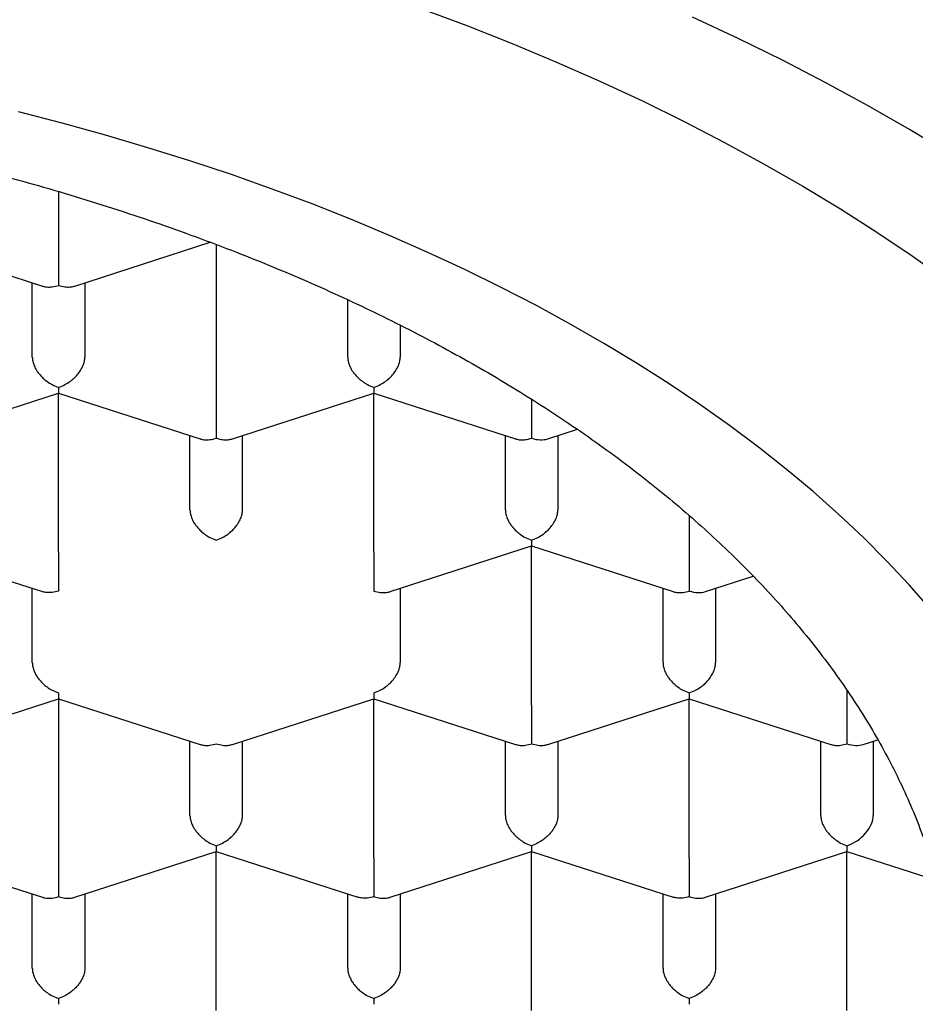
# Model space of a CAD drawing. Units: millimetres. Extents: x 8 to 570, y 12 to 450.
# Drawn here: x 302 to 306, y 367 to 372 of the extents above; entities that cross this region are included whole.
import ezdxf

# ---------------------------------------------------------------- set-up
doc = ezdxf.new("R2010")
doc.units = ezdxf.units.MM

msp = doc.modelspace()

# ---------------------------------------------------------------- linework, layer by layer
at = {"color": 7, "linetype": 'Continuous', "lineweight": 30}
for p, q in [((302.2099, 370.7197), (302.2099, 370.4576)), ((301.4598, 370.4877), (302.1333, 370.2703)), ((302.2866, 370.2703), (302.9311, 370.4784)), ((302.9599, 370.4676), (302.9599, 369.7312)), ((302.0849, 369.933), (302.0849, 370.2859)), ((302.3349, 370.2859), (302.3349, 369.933)), ((302.3349, 370.2859), (302.3349, 369.933)), ((303.5849, 369.933), (303.5849, 370.2055)), ((303.8349, 370.0842), (303.8349, 369.933)), ((303.8349, 370.0842), (303.8349, 369.933)), ((301.5366, 369.5439), (302.2099, 369.7613)), ((302.2098, 369.7613), (302.8833, 369.5439)), ((302.2099, 369.0048), (302.2099, 369.7613)), ((303.0366, 369.5439), (303.7099, 369.7613)), ((303.7098, 369.7613), (304.3833, 369.5439)), ((303.7099, 369.0048), (303.7099, 369.7613)), ((304.4599, 369.7312), (304.4599, 369.5469)), ((304.5367, 369.5439), (304.6776, 369.5894)), ((302.8349, 369.2066), (302.8349, 369.5595)), ((303.0849, 369.2066), (303.0849, 369.5595)), ((303.0849, 369.2066), (303.0849, 369.5595)), ((304.3349, 369.2066), (304.3349, 369.5595)), ((304.5849, 369.5595), (304.5849, 369.2066)), ((304.5849, 369.5595), (304.5849, 369.2066)), ((305.2099, 369.1794), (305.2099, 369.0048)), ((301.4598, 369.0349), (302.1331, 368.8175)), ((303.7866, 368.8175), (304.4599, 369.0348)), ((304.4598, 369.0349), (305.1333, 368.8175)), ((304.4599, 368.2784), (304.4599, 369.0349)), ((305.2099, 369.0048), (305.2099, 368.8204)), ((305.2867, 368.8175), (305.5143, 368.891)), ((302.0849, 368.4802), (302.0849, 368.8331)), ((303.8349, 368.8331), (303.8349, 368.4802)), ((303.8349, 368.8331), (303.8349, 368.4802)), ((305.0849, 368.4802), (305.0849, 368.8331)), ((305.3349, 368.8331), (305.3349, 368.4802)), ((305.3349, 368.8331), (305.3349, 368.4802)), ((301.5366, 368.0911), (302.2099, 368.3084)), ((302.2098, 368.3085), (302.8833, 368.0911)), ((302.2099, 368.3085), (302.2099, 367.552)), ((303.0366, 368.0911), (303.7099, 368.3084)), ((303.7098, 368.3085), (304.3833, 368.0911)), ((303.7099, 367.552), (303.7099, 368.3085)), ((304.5366, 368.0911), (305.2099, 368.3084)), ((305.2098, 368.3085), (305.8833, 368.0911)), ((305.2099, 367.552), (305.2099, 368.3085)), ((305.9599, 368.3475), (305.9599, 368.2784)), ((305.9599, 368.2784), (305.9599, 368.094)), ((302.8349, 367.7537), (302.8349, 368.1067)), ((303.0849, 367.7537), (303.0849, 368.1067)), ((303.0849, 367.7537), (303.0849, 368.1067)), ((304.3349, 367.7537), (304.3349, 368.1067)), ((304.5849, 368.1067), (304.5849, 367.7537)), ((304.5849, 368.1067), (304.5849, 367.7537)), ((305.8349, 367.7537), (305.8349, 368.1067)), ((306.0367, 368.0911), (306.1061, 368.1135)), ((306.0849, 368.1067), (306.0849, 367.7537)), ((306.0849, 368.1067), (306.0849, 367.7537)), ((305.9599, 367.6098), (305.9599, 367.582)), ((301.4598, 367.5821), (302.1333, 367.3646)), ((302.2866, 367.3647), (302.9599, 367.582)), ((302.9598, 367.5821), (303.6331, 367.3647)), ((302.9599, 366.8256), (302.9599, 367.582)), ((303.7866, 367.3647), (304.4599, 367.582)), ((304.4598, 367.5821), (305.1331, 367.3647)), ((304.4599, 366.8256), (304.4599, 367.582)), ((305.2866, 367.3647), (305.9599, 367.582)), ((305.9599, 367.582), (306.3885, 367.4437)), ((305.9599, 366.8256), (305.9599, 367.582)), ((302.0849, 367.0273), (302.0849, 367.3803)), ((302.3349, 367.3803), (302.3349, 367.0273)), ((302.3349, 367.3803), (302.3349, 367.0273)), ((303.5849, 367.0273), (303.5849, 367.3803)), ((303.8349, 367.3803), (303.8349, 367.0273)), ((303.8349, 367.3803), (303.8349, 367.0273)), ((305.0849, 367.0273), (305.0849, 367.3803)), ((305.3349, 367.3803), (305.3349, 367.0273)), ((305.3349, 367.3803), (305.3349, 367.0273))]:
    msp.add_line(p, q, dxfattribs=at)
at = {"color": 7, "linetype": 'Continuous', "lineweight": 30, "flags": 128}
for points in [[(303.9336, 371.59), (304.1523, 371.5083), (304.3672, 371.4234), (304.578, 371.3353), (304.7846, 371.2442), (304.9869, 371.1502), (305.1847, 371.0532), (305.3779, 370.9533), (305.5664, 370.8506), (305.75, 370.7453), (305.9285, 370.6372), (306.102, 370.5266), (306.2703, 370.4135), (306.4331, 370.2979)], [(306.4487, 370.8991), (306.2577, 371.0147), (306.0613, 371.1274), (305.8597, 371.2372), (305.6531, 371.3441), (305.4415, 371.4478), (305.2251, 371.5485)], [(306.3576, 368.7345), (306.2562, 368.8494), (306.1496, 368.9628), (306.0377, 369.0745), (305.9205, 369.1846), (305.7983, 369.2929), (305.671, 369.3995), (305.5388, 369.5041), (305.4018, 369.6067), (305.26, 369.7073), (305.1135, 369.8058), (304.9625, 369.9021), (304.807, 369.9961), (304.6471, 370.0879), (304.483, 370.1773), (304.3148, 370.2642), (304.1426, 370.3487), (303.9665, 370.4306), (303.7866, 370.5099), (303.6031, 370.5865), (303.416, 370.6605), (303.2255, 370.7316), (303.0318, 370.8), (302.8349, 370.8655), (302.6351, 370.9281), (302.4324, 370.9877), (302.2269, 371.0444), (302.0189, 371.098)]]:
    msp.add_lwpolyline(points, dxfattribs=at)
at = {"color": 7, "linetype": 'Continuous', "lineweight": 30}
for centre, major_axis, start_param, end_param in [((304.4599, 369.6505), (0.1123, -0.0818), 5.16693, 5.828644), ((305.2099, 368.9241), (0.1123, -0.0818), 5.16693, 5.828644), ((305.9599, 368.1977), (0.1123, -0.0818), 5.16693, 5.828644), ((305.9599, 367.7134), (0.1123, 0.0818), 4.257848, 5.828646)]:
    msp.add_ellipse(centre, major_axis=major_axis, ratio=0.671271, start_param=start_param, end_param=end_param, dxfattribs=at)
for points, knots in [([(290.4349, 366.7524), (290.4358, 366.8008), (290.4374, 366.8977), (290.4505, 367.0429), (290.4714, 367.1878), (290.5008, 367.3323), (290.5385, 367.476), (290.5846, 367.619), (290.6389, 367.7612), (290.7015, 367.9023), (290.7721, 368.0422), (290.847, 368.1741), (290.9249, 368.298), (291.0044, 368.4142), (291.0898, 368.5292), (291.1807, 368.6429), (291.2772, 368.755), (291.3791, 368.8655), (291.4864, 368.9742), (291.5989, 369.0812), (291.7166, 369.1863), (291.8394, 369.2896), (291.9674, 369.391), (292.1002, 369.4903), (292.238, 369.5876), (292.3829, 369.6843), (292.5352, 369.7803), (292.6951, 369.8753), (292.8598, 369.9677), (293.0264, 370.0559), (293.1947, 370.1399), (293.3641, 370.22), (293.5374, 370.2975), (293.7145, 370.3722), (293.8952, 370.4441), (294.0794, 370.5133), (294.2669, 370.5795), (294.4609, 370.6439), (294.6614, 370.7063), (294.8685, 370.7663), (295.0786, 370.823), (295.288, 370.8753), (295.4965, 370.9235), (295.7038, 370.9677), (295.9132, 371.0086), (296.1245, 371.0463), (296.3376, 371.0808), (296.5524, 371.1119), (296.7686, 371.1397), (296.9897, 371.1646), (297.2159, 371.1863), (297.4468, 371.2046), (297.6786, 371.2192), (297.9073, 371.2298), (298.1325, 371.2367), (298.3543, 371.24), (298.5761, 371.2399), (298.7979, 371.2364), (299.0194, 371.2295), (299.2404, 371.2191), (299.4609, 371.2054), (299.6843, 371.1879), (299.9106, 371.1666), (300.1394, 371.1412), (300.3667, 371.112), (300.5888, 371.0798), (300.8054, 371.0446), (301.0167, 371.0067), (301.226, 370.9656), (301.4331, 370.9212), (301.638, 370.8737), (301.8405, 370.823), (302.0404, 370.7692), (302.2409, 370.7114), (302.4417, 370.6494), (302.6426, 370.583), (302.8399, 370.5135), (303.0303, 370.4419), (303.2139, 370.3686), (303.3908, 370.2937), (303.564, 370.2161), (303.7332, 370.1359), (303.8984, 370.0532), (304.0594, 369.9678), (304.2162, 369.8801), (304.3712, 369.7884), (304.524, 369.6926), (304.6742, 369.5928), (304.8192, 369.4907), (304.9565, 369.3879), (305.0864, 369.2847), (305.209, 369.1813), (305.3265, 369.076), (305.4387, 368.969), (305.5456, 368.8604), (305.6471, 368.75), (305.7431, 368.6382), (305.835, 368.523), (305.9226, 368.4044), (306.0053, 368.2824), (306.0816, 368.1592), (306.1512, 368.0353), (306.214, 367.911), (306.2702, 367.7862), (306.32, 367.6605), (306.3633, 367.5342), (306.4004, 367.4063), (306.4311, 367.277), (306.4551, 367.1462), (306.4722, 367.0151), (306.4829, 366.8838), (306.4843, 366.7962), (306.4849, 366.7524)], [0, 0, 0, 0, 0.0103033, 0.0206148, 0.030929, 0.0412404, 0.0515438, 0.0618471, 0.0721586, 0.0824727, 0.0927842, 0.1030876, 0.1119089, 0.120737, 0.1295685, 0.1384, 0.147228, 0.1560494, 0.1648458, 0.1736456, 0.1824454, 0.1912419, 0.2000383, 0.2088382, 0.217638, 0.2264344, 0.2356832, 0.2449359, 0.2541886, 0.2634374, 0.2722339, 0.2810337, 0.2898335, 0.29863, 0.3074264, 0.3162262, 0.3250261, 0.3338225, 0.3430713, 0.352324, 0.3615767, 0.3708255, 0.379622, 0.3884218, 0.3972216, 0.4060181, 0.4148145, 0.4236143, 0.4324141, 0.4412106, 0.4504594, 0.4597121, 0.4689648, 0.4782136, 0.48701, 0.4958099, 0.5046097, 0.5134061, 0.5222026, 0.5310024, 0.5398022, 0.5485987, 0.5578475, 0.5671002, 0.5763529, 0.5856017, 0.5943981, 0.6031979, 0.6119978, 0.6207942, 0.6295907, 0.6383905, 0.6471903, 0.6559867, 0.6652355, 0.6744883, 0.683741, 0.6929898, 0.7017862, 0.710586, 0.7193858, 0.7281823, 0.7369787, 0.7457786, 0.7545784, 0.7633748, 0.7726236, 0.7818763, 0.791129, 0.8003778, 0.8091743, 0.8179741, 0.8267739, 0.8355704, 0.8443668, 0.8531666, 0.8619665, 0.8707629, 0.8800117, 0.8892644, 0.8985171, 0.9077659, 0.9168883, 0.9260163, 0.9351461, 0.9442741, 0.9533965, 0.9627132, 0.9720359, 0.9813606, 0.9906833, 1, 1, 1, 1]), ([(302.2099, 370.4576), (302.2099, 370.4508), (302.2099, 370.4369), (302.2098, 370.4129), (302.2099, 370.3931), (302.2099, 370.3786), (302.2099, 370.3696), (302.21, 370.357), (302.2098, 370.3397), (302.2096, 370.3175), (302.2098, 370.2936), (302.2099, 370.2804), (302.2099, 370.2733)], [0, 0, 0, 0, 0.111298, 0.227117, 0.348661, 0.390702, 0.433531, 0.477182, 0.573703, 0.692933, 0.835009, 1, 1, 1, 1]), ([(302.1334, 370.2705), (302.1342, 370.2702), (302.1408, 370.2675), (302.1564, 370.2654), (302.1811, 370.2655), (302.1999, 370.2705), (302.2099, 370.2733)], [0, 0, 0, 0, 0.037366, 0.306602, 0.627429, 1, 1, 1, 1]), ([(302.2099, 370.2733), (302.22, 370.2706), (302.2387, 370.2655), (302.2603, 370.2653), (302.2748, 370.2672), (302.2821, 370.2688), (302.2858, 370.2701), (302.2866, 370.2704)], [0, 0, 0, 0, 0.372322, 0.692967, 0.834083, 0.96232, 1, 1, 1, 1]), ([(302.0849, 369.933), (302.0854, 369.9263), (302.0863, 369.9127), (302.0934, 369.8909), (302.1023, 369.874), (302.1103, 369.8621), (302.1157, 369.8549), (302.1239, 369.845), (302.1366, 369.8317), (302.1559, 369.8157), (302.181, 369.7999), (302.1998, 369.7928), (302.2099, 369.789)], [0, 0, 0, 0, 0.111298, 0.227117, 0.348661, 0.390702, 0.433531, 0.477182, 0.573703, 0.692933, 0.835009, 1, 1, 1, 1]), ([(302.2099, 369.789), (302.2201, 369.7928), (302.2389, 369.7999), (302.2606, 369.8136), (302.275, 369.8248), (302.284, 369.8328), (302.2916, 369.8404), (302.3023, 369.8522), (302.3148, 369.8688), (302.3264, 369.8909), (302.3336, 369.9127), (302.3345, 369.9263), (302.3349, 369.933)], [0, 0, 0, 0, 0.16497, 0.307043, 0.369569, 0.426389, 0.477525, 0.523007, 0.65131, 0.772854, 0.888682, 1, 1, 1, 1]), ([(303.5849, 369.933), (303.5854, 369.9263), (303.5863, 369.9127), (303.5934, 369.8909), (303.6023, 369.874), (303.6103, 369.8621), (303.6157, 369.8549), (303.6239, 369.845), (303.6366, 369.8317), (303.6559, 369.8157), (303.681, 369.7999), (303.6998, 369.7928), (303.7099, 369.789)], [0, 0, 0, 0, 0.111298, 0.227117, 0.348661, 0.390702, 0.433531, 0.477182, 0.573703, 0.692933, 0.835009, 1, 1, 1, 1]), ([(303.7099, 369.789), (303.7201, 369.7928), (303.7389, 369.7999), (303.7606, 369.8136), (303.775, 369.8248), (303.784, 369.8328), (303.7916, 369.8404), (303.8023, 369.8522), (303.8148, 369.8688), (303.8264, 369.8909), (303.8336, 369.9127), (303.8345, 369.9263), (303.8349, 369.933)], [0, 0, 0, 0, 0.164971, 0.307045, 0.36957, 0.42639, 0.477525, 0.523007, 0.65131, 0.772854, 0.888683, 1, 1, 1, 1]), ([(302.2099, 369.789), (302.2099, 369.7831), (302.2098, 369.772), (302.2097, 369.7648), (302.2097, 369.7621), (302.2098, 369.7613), (302.2098, 369.7614), (302.2098, 369.7614)], [0, 0, 0, 0, 0.372322, 0.692967, 0.834083, 0.96232, 1, 1, 1, 1]), ([(303.7099, 369.789), (303.7099, 369.7831), (303.7098, 369.772), (303.7097, 369.7648), (303.7097, 369.7621), (303.7098, 369.7613), (303.7098, 369.7614), (303.7098, 369.7614)], [0, 0, 0, 0, 0.372322, 0.692967, 0.834083, 0.96232, 1, 1, 1, 1]), ([(302.9599, 369.7312), (302.9599, 369.7244), (302.9599, 369.7105), (302.9598, 369.6864), (302.9599, 369.6667), (302.9599, 369.6522), (302.9599, 369.6432), (302.96, 369.6306), (302.9598, 369.6133), (302.9596, 369.5911), (302.9598, 369.5672), (302.9599, 369.554), (302.9599, 369.5469)], [0, 0, 0, 0, 0.111298, 0.227117, 0.348661, 0.390702, 0.433531, 0.477182, 0.573703, 0.692933, 0.835009, 1, 1, 1, 1]), ([(302.8834, 369.5441), (302.8842, 369.5437), (302.8908, 369.5411), (302.9064, 369.539), (302.9311, 369.5391), (302.9499, 369.5441), (302.9599, 369.5469)], [0, 0, 0, 0, 0.037366, 0.306602, 0.627429, 1, 1, 1, 1]), ([(302.9599, 369.5469), (302.97, 369.5442), (302.9887, 369.5391), (303.0103, 369.5388), (303.0248, 369.5408), (303.0321, 369.5424), (303.0358, 369.5437), (303.0366, 369.544)], [0, 0, 0, 0, 0.372322, 0.692967, 0.834083, 0.96232, 1, 1, 1, 1]), ([(304.3834, 369.5441), (304.3842, 369.5437), (304.3908, 369.5411), (304.4064, 369.539), (304.4311, 369.5391), (304.4499, 369.5441), (304.4599, 369.5469)], [0, 0, 0, 0, 0.037366, 0.306602, 0.627429, 1, 1, 1, 1]), ([(302.8349, 369.2066), (302.8354, 369.1999), (302.8363, 369.1863), (302.8434, 369.1645), (302.8523, 369.1476), (302.8603, 369.1357), (302.8657, 369.1285), (302.8739, 369.1186), (302.8866, 369.1053), (302.9059, 369.0893), (302.931, 369.0735), (302.9498, 369.0664), (302.9599, 369.0626)], [0, 0, 0, 0, 0.1112981, 0.2271171, 0.3486611, 0.390702, 0.4335313, 0.4771817, 0.573703, 0.6929329, 0.8350093, 1, 1, 1, 1]), ([(302.9599, 369.0626), (302.9701, 369.0664), (302.9889, 369.0735), (303.0106, 369.0872), (303.025, 369.0984), (303.034, 369.1064), (303.0416, 369.114), (303.0523, 369.1257), (303.0648, 369.1424), (303.0764, 369.1645), (303.0836, 369.1863), (303.0845, 369.1999), (303.0849, 369.2066)], [0, 0, 0, 0, 0.1649701, 0.3070432, 0.3695691, 0.4263891, 0.4775248, 0.5230066, 0.6513096, 0.7728537, 0.8886823, 1, 1, 1, 1]), ([(304.3349, 369.2066), (304.3354, 369.1999), (304.3363, 369.1863), (304.3434, 369.1645), (304.3523, 369.1476), (304.3603, 369.1357), (304.3657, 369.1285), (304.3739, 369.1186), (304.3866, 369.1053), (304.4059, 369.0893), (304.431, 369.0735), (304.4498, 369.0664), (304.4599, 369.0626)], [0, 0, 0, 0, 0.111298, 0.227117, 0.348661, 0.390702, 0.433531, 0.477182, 0.573703, 0.692933, 0.835009, 1, 1, 1, 1]), ([(304.4599, 369.0626), (304.4701, 369.0664), (304.4889, 369.0735), (304.5106, 369.0872), (304.525, 369.0984), (304.534, 369.1064), (304.5416, 369.114), (304.5523, 369.1257), (304.5648, 369.1424), (304.5764, 369.1645), (304.5836, 369.1863), (304.5845, 369.1999), (304.5849, 369.2066)], [0, 0, 0, 0, 0.164971, 0.307045, 0.36957, 0.42639, 0.477525, 0.523007, 0.65131, 0.772854, 0.888683, 1, 1, 1, 1]), ([(304.4599, 369.0626), (304.4599, 369.0567), (304.4598, 369.0456), (304.4597, 369.0384), (304.4597, 369.0357), (304.4598, 369.0349), (304.4598, 369.035), (304.4598, 369.035)], [0, 0, 0, 0, 0.372322, 0.692967, 0.834083, 0.96232, 1, 1, 1, 1]), ([(302.2099, 369.0048), (302.2099, 368.998), (302.2099, 368.9841), (302.2098, 368.96), (302.2099, 368.9402), (302.2099, 368.9257), (302.2099, 368.9168), (302.21, 368.9042), (302.2098, 368.8869), (302.2096, 368.8647), (302.2098, 368.8408), (302.2099, 368.8275), (302.2099, 368.8204)], [0, 0, 0, 0, 0.111299, 0.227118, 0.348662, 0.390702, 0.433532, 0.477182, 0.573704, 0.692934, 0.83501, 1, 1, 1, 1]), ([(303.7099, 369.0048), (303.7099, 368.998), (303.7099, 368.9841), (303.7098, 368.96), (303.7099, 368.9402), (303.7099, 368.9257), (303.7099, 368.9168), (303.71, 368.9042), (303.7098, 368.8869), (303.7096, 368.8647), (303.7098, 368.8408), (303.7099, 368.8275), (303.7099, 368.8204)], [0, 0, 0, 0, 0.1112981, 0.2271171, 0.3486611, 0.390702, 0.4335313, 0.4771817, 0.573703, 0.6929329, 0.8350093, 1, 1, 1, 1]), ([(302.2099, 368.8204), (302.1998, 368.8178), (302.181, 368.8129), (302.1593, 368.8127), (302.1449, 368.8146), (302.1376, 368.8161), (302.134, 368.8174), (302.1331, 368.8177)], [0, 0, 0, 0, 0.371987, 0.692344, 0.833333, 0.961455, 1, 1, 1, 1]), ([(303.7099, 368.8204), (303.72, 368.8177), (303.7387, 368.8127), (303.7603, 368.8124), (303.7748, 368.8144), (303.7821, 368.816), (303.7858, 368.8173), (303.7866, 368.8176)], [0, 0, 0, 0, 0.372322, 0.692967, 0.834083, 0.96232, 1, 1, 1, 1]), ([(305.1334, 368.8177), (305.1342, 368.8173), (305.1408, 368.8147), (305.1564, 368.8126), (305.1811, 368.8127), (305.1999, 368.8177), (305.2099, 368.8204)], [0, 0, 0, 0, 0.037366, 0.306602, 0.627429, 1, 1, 1, 1]), ([(302.0849, 368.4802), (302.0854, 368.4735), (302.0863, 368.4599), (302.0934, 368.4381), (302.1023, 368.4212), (302.1103, 368.4093), (302.1157, 368.4021), (302.1239, 368.3922), (302.1366, 368.3789), (302.1559, 368.3629), (302.181, 368.3471), (302.1998, 368.34), (302.2099, 368.3362)], [0, 0, 0, 0, 0.1112981, 0.227117, 0.3486611, 0.390702, 0.4335313, 0.4771816, 0.5737032, 0.6929331, 0.8350095, 1, 1, 1, 1]), ([(303.7099, 368.3362), (303.7201, 368.34), (303.7389, 368.3471), (303.7606, 368.3608), (303.775, 368.372), (303.784, 368.38), (303.7916, 368.3876), (303.8023, 368.3993), (303.8148, 368.416), (303.8264, 368.4381), (303.8336, 368.4599), (303.8345, 368.4735), (303.8349, 368.4802)], [0, 0, 0, 0, 0.16497, 0.307043, 0.369569, 0.426389, 0.477525, 0.523007, 0.65131, 0.772854, 0.888682, 1, 1, 1, 1]), ([(305.0849, 368.4802), (305.0854, 368.4735), (305.0863, 368.4599), (305.0934, 368.4381), (305.1023, 368.4212), (305.1103, 368.4093), (305.1157, 368.4021), (305.1239, 368.3922), (305.1366, 368.3789), (305.1559, 368.3629), (305.181, 368.3471), (305.1998, 368.34), (305.2099, 368.3362)], [0, 0, 0, 0, 0.1112981, 0.2271171, 0.3486611, 0.390702, 0.4335313, 0.4771817, 0.573703, 0.6929329, 0.8350093, 1, 1, 1, 1]), ([(305.2099, 368.3362), (305.2201, 368.34), (305.2389, 368.3471), (305.2606, 368.3608), (305.275, 368.372), (305.284, 368.38), (305.2916, 368.3876), (305.3023, 368.3993), (305.3148, 368.416), (305.3264, 368.4381), (305.3336, 368.4599), (305.3345, 368.4735), (305.3349, 368.4802)], [0, 0, 0, 0, 0.164971, 0.307045, 0.36957, 0.42639, 0.477525, 0.523007, 0.65131, 0.772854, 0.888683, 1, 1, 1, 1]), ([(302.2099, 368.3362), (302.2099, 368.3302), (302.2098, 368.3192), (302.2097, 368.312), (302.2097, 368.3093), (302.2098, 368.3085), (302.2098, 368.3085), (302.2098, 368.3086)], [0, 0, 0, 0, 0.371989, 0.692346, 0.833334, 0.961455, 1, 1, 1, 1]), ([(303.7099, 368.3362), (303.7099, 368.3302), (303.7098, 368.3192), (303.7097, 368.312), (303.7097, 368.3093), (303.7098, 368.3085), (303.7098, 368.3085), (303.7098, 368.3086)], [0, 0, 0, 0, 0.372322, 0.692967, 0.834083, 0.96232, 1, 1, 1, 1]), ([(305.2099, 368.3362), (305.2099, 368.3302), (305.2098, 368.3192), (305.2097, 368.312), (305.2097, 368.3093), (305.2098, 368.3085), (305.2098, 368.3085), (305.2098, 368.3086)], [0, 0, 0, 0, 0.372322, 0.6929674, 0.8340826, 0.9623198, 1, 1, 1, 1]), ([(304.4599, 368.2784), (304.4599, 368.2716), (304.4599, 368.2577), (304.4598, 368.2336), (304.4599, 368.2138), (304.4599, 368.1993), (304.4599, 368.1904), (304.46, 368.1778), (304.4598, 368.1605), (304.4596, 368.1383), (304.4598, 368.1143), (304.4599, 368.1011), (304.4599, 368.094)], [0, 0, 0, 0, 0.111298, 0.227117, 0.348661, 0.390702, 0.433531, 0.477182, 0.573703, 0.692933, 0.835009, 1, 1, 1, 1]), ([(302.8834, 368.0912), (302.8842, 368.0909), (302.8908, 368.0882), (302.9064, 368.0862), (302.9311, 368.0862), (302.9499, 368.0913), (302.9599, 368.094)], [0, 0, 0, 0, 0.037369, 0.306606, 0.627432, 1, 1, 1, 1]), ([(302.9599, 368.094), (302.97, 368.0913), (302.9887, 368.0863), (303.0103, 368.086), (303.0248, 368.088), (303.0321, 368.0896), (303.0358, 368.0909), (303.0366, 368.0912)], [0, 0, 0, 0, 0.3723218, 0.6929672, 0.8340824, 0.9623198, 1, 1, 1, 1]), ([(304.3834, 368.0912), (304.3842, 368.0909), (304.3908, 368.0882), (304.4064, 368.0862), (304.4311, 368.0862), (304.4499, 368.0913), (304.4599, 368.094)], [0, 0, 0, 0, 0.037366, 0.306602, 0.627429, 1, 1, 1, 1]), ([(304.4599, 368.094), (304.47, 368.0913), (304.4887, 368.0863), (304.5103, 368.086), (304.5248, 368.088), (304.5321, 368.0896), (304.5358, 368.0909), (304.5366, 368.0912)], [0, 0, 0, 0, 0.372322, 0.692967, 0.834083, 0.96232, 1, 1, 1, 1]), ([(305.8834, 368.0912), (305.8842, 368.0909), (305.8908, 368.0882), (305.9064, 368.0862), (305.9311, 368.0862), (305.9499, 368.0913), (305.9599, 368.094)], [0, 0, 0, 0, 0.037366, 0.306602, 0.627429, 1, 1, 1, 1]), ([(302.8349, 367.7537), (302.8354, 367.7471), (302.8363, 367.7335), (302.8434, 367.7117), (302.8523, 367.6948), (302.8603, 367.6829), (302.8657, 367.6757), (302.8739, 367.6657), (302.8866, 367.6525), (302.9059, 367.6365), (302.931, 367.6207), (302.9498, 367.6136), (302.9599, 367.6098)], [0, 0, 0, 0, 0.111298, 0.227117, 0.348661, 0.390702, 0.433531, 0.477182, 0.573703, 0.692933, 0.835009, 1, 1, 1, 1]), ([(302.9599, 367.6098), (302.9701, 367.6136), (302.9889, 367.6207), (303.0106, 367.6344), (303.025, 367.6456), (303.034, 367.6536), (303.0416, 367.6612), (303.0523, 367.6729), (303.0648, 367.6896), (303.0764, 367.7117), (303.0836, 367.7335), (303.0845, 367.7471), (303.0849, 367.7537)], [0, 0, 0, 0, 0.1649701, 0.3070432, 0.3695691, 0.4263891, 0.4775248, 0.5230066, 0.6513096, 0.7728537, 0.8886823, 1, 1, 1, 1]), ([(304.3349, 367.7537), (304.3354, 367.7471), (304.3363, 367.7335), (304.3434, 367.7117), (304.3523, 367.6948), (304.3603, 367.6829), (304.3657, 367.6757), (304.3739, 367.6657), (304.3866, 367.6525), (304.4059, 367.6365), (304.431, 367.6207), (304.4498, 367.6136), (304.4599, 367.6098)], [0, 0, 0, 0, 0.111298, 0.227117, 0.348661, 0.390702, 0.433531, 0.477182, 0.573703, 0.692933, 0.835009, 1, 1, 1, 1]), ([(304.5849, 367.7537), (304.5845, 367.7471), (304.5836, 367.7335), (304.5764, 367.7118), (304.5675, 367.6948), (304.5596, 367.6829), (304.5542, 367.6757), (304.546, 367.6657), (304.5332, 367.6526), (304.5136, 367.6368), (304.4887, 367.6208), (304.47, 367.6136), (304.4599, 367.6098)], [0, 0, 0, 0, 0.111298, 0.227117, 0.348661, 0.390702, 0.433531, 0.477182, 0.573703, 0.692933, 0.835009, 1, 1, 1, 1]), ([(305.8349, 367.7537), (305.8354, 367.7471), (305.8363, 367.7335), (305.8434, 367.7117), (305.8523, 367.6948), (305.8603, 367.6829), (305.8657, 367.6757), (305.8739, 367.6657), (305.8866, 367.6525), (305.9059, 367.6365), (305.931, 367.6207), (305.9498, 367.6136), (305.9599, 367.6098)], [0, 0, 0, 0, 0.1112981, 0.2271171, 0.3486611, 0.390702, 0.4335313, 0.4771817, 0.573703, 0.6929329, 0.8350093, 1, 1, 1, 1]), ([(302.9599, 367.6098), (302.9599, 367.6038), (302.9598, 367.5928), (302.9597, 367.5856), (302.9597, 367.5828), (302.9598, 367.582), (302.9598, 367.5821), (302.9598, 367.5822)], [0, 0, 0, 0, 0.372322, 0.692967, 0.834083, 0.96232, 1, 1, 1, 1]), ([(304.4599, 367.6098), (304.4599, 367.6038), (304.4598, 367.5928), (304.4597, 367.5856), (304.4597, 367.5828), (304.4598, 367.582), (304.4598, 367.5821), (304.4598, 367.5822)], [0, 0, 0, 0, 0.372322, 0.692967, 0.834083, 0.96232, 1, 1, 1, 1]), ([(302.2099, 367.552), (302.2099, 367.5452), (302.2099, 367.5313), (302.2098, 367.5072), (302.2099, 367.4874), (302.2099, 367.4729), (302.2099, 367.464), (302.21, 367.4514), (302.2098, 367.4341), (302.2096, 367.4119), (302.2098, 367.3879), (302.2099, 367.3747), (302.2099, 367.3676)], [0, 0, 0, 0, 0.111298, 0.227117, 0.348661, 0.390702, 0.433531, 0.477182, 0.573703, 0.692933, 0.835009, 1, 1, 1, 1]), ([(303.7099, 367.552), (303.7099, 367.5452), (303.7099, 367.5313), (303.7098, 367.5072), (303.7099, 367.4874), (303.7099, 367.4729), (303.7099, 367.464), (303.71, 367.4514), (303.7098, 367.4341), (303.7096, 367.4119), (303.7098, 367.3879), (303.7099, 367.3747), (303.7099, 367.3676)], [0, 0, 0, 0, 0.1112981, 0.2271171, 0.3486611, 0.390702, 0.4335313, 0.4771817, 0.573703, 0.6929329, 0.8350093, 1, 1, 1, 1]), ([(305.2099, 367.552), (305.2099, 367.5452), (305.2099, 367.5313), (305.2098, 367.5072), (305.2099, 367.4874), (305.2099, 367.4729), (305.2099, 367.464), (305.21, 367.4514), (305.2098, 367.4341), (305.2096, 367.4119), (305.2098, 367.3879), (305.2099, 367.3747), (305.2099, 367.3676)], [0, 0, 0, 0, 0.111298, 0.227117, 0.348661, 0.390702, 0.433531, 0.477182, 0.573703, 0.692933, 0.835009, 1, 1, 1, 1]), ([(302.1334, 367.3648), (302.1342, 367.3645), (302.1408, 367.3618), (302.1564, 367.3598), (302.1811, 367.3598), (302.1999, 367.3649), (302.2099, 367.3676)], [0, 0, 0, 0, 0.037366, 0.306602, 0.627429, 1, 1, 1, 1]), ([(302.2099, 367.3676), (302.22, 367.3649), (302.2387, 367.3599), (302.2603, 367.3596), (302.2748, 367.3616), (302.2821, 367.3631), (302.2858, 367.3644), (302.2866, 367.3647)], [0, 0, 0, 0, 0.372322, 0.692967, 0.834083, 0.96232, 1, 1, 1, 1]), ([(303.7099, 367.3676), (303.6998, 367.365), (303.681, 367.36), (303.6593, 367.3599), (303.6449, 367.3618), (303.6376, 367.3633), (303.634, 367.3646), (303.6331, 367.3649)], [0, 0, 0, 0, 0.371987, 0.692344, 0.833332, 0.961454, 1, 1, 1, 1]), ([(303.7099, 367.3676), (303.72, 367.3649), (303.7387, 367.3599), (303.7603, 367.3596), (303.7748, 367.3616), (303.7821, 367.3631), (303.7858, 367.3644), (303.7866, 367.3647)], [0, 0, 0, 0, 0.372322, 0.692967, 0.834083, 0.96232, 1, 1, 1, 1]), ([(305.2099, 367.3676), (305.1998, 367.365), (305.181, 367.36), (305.1593, 367.3599), (305.1449, 367.3618), (305.1376, 367.3633), (305.134, 367.3646), (305.1331, 367.3649)], [0, 0, 0, 0, 0.371987, 0.6923439, 0.8333321, 0.9614539, 1, 1, 1, 1]), ([(305.2099, 367.3676), (305.22, 367.3649), (305.2387, 367.3599), (305.2603, 367.3596), (305.2748, 367.3616), (305.2821, 367.3631), (305.2858, 367.3644), (305.2866, 367.3647)], [0, 0, 0, 0, 0.372322, 0.692967, 0.834083, 0.96232, 1, 1, 1, 1]), ([(302.0849, 367.0273), (302.0854, 367.0207), (302.0863, 367.0071), (302.0934, 366.9853), (302.1023, 366.9684), (302.1103, 366.9565), (302.1157, 366.9492), (302.1239, 366.9393), (302.1366, 366.9261), (302.1559, 366.9101), (302.181, 366.8943), (302.1998, 366.8872), (302.2099, 366.8833)], [0, 0, 0, 0, 0.1112981, 0.2271171, 0.3486611, 0.390702, 0.4335313, 0.4771817, 0.573703, 0.6929329, 0.8350093, 1, 1, 1, 1]), ([(302.3349, 367.0273), (302.3345, 367.0207), (302.3336, 367.0071), (302.3264, 366.9854), (302.3175, 366.9684), (302.3096, 366.9565), (302.3042, 366.9493), (302.296, 366.9393), (302.2832, 366.9262), (302.2636, 366.9104), (302.2387, 366.8944), (302.22, 366.8872), (302.2099, 366.8833)], [0, 0, 0, 0, 0.111298, 0.227117, 0.348661, 0.390702, 0.433531, 0.477182, 0.573703, 0.692933, 0.835009, 1, 1, 1, 1]), ([(303.5849, 367.0273), (303.5854, 367.0207), (303.5863, 367.0071), (303.5934, 366.9853), (303.6023, 366.9684), (303.6103, 366.9565), (303.6157, 366.9492), (303.6239, 366.9393), (303.6366, 366.9261), (303.6559, 366.9101), (303.681, 366.8943), (303.6998, 366.8872), (303.7099, 366.8833)], [0, 0, 0, 0, 0.111298, 0.227117, 0.348661, 0.390702, 0.433531, 0.477182, 0.573703, 0.692933, 0.835009, 1, 1, 1, 1]), ([(303.8349, 367.0273), (303.8345, 367.0207), (303.8336, 367.0071), (303.8264, 366.9854), (303.8175, 366.9684), (303.8096, 366.9565), (303.8042, 366.9493), (303.796, 366.9393), (303.7832, 366.9262), (303.7636, 366.9104), (303.7387, 366.8944), (303.72, 366.8872), (303.7099, 366.8833)], [0, 0, 0, 0, 0.111298, 0.227117, 0.348661, 0.390702, 0.433531, 0.477182, 0.573703, 0.692933, 0.835009, 1, 1, 1, 1]), ([(305.0849, 367.0273), (305.0854, 367.0207), (305.0863, 367.0071), (305.0934, 366.9853), (305.1023, 366.9684), (305.1103, 366.9565), (305.1157, 366.9492), (305.1239, 366.9393), (305.1366, 366.9261), (305.1559, 366.9101), (305.181, 366.8943), (305.1998, 366.8872), (305.2099, 366.8833)], [0, 0, 0, 0, 0.111298, 0.227117, 0.348661, 0.390702, 0.433531, 0.477182, 0.573703, 0.692933, 0.835009, 1, 1, 1, 1]), ([(305.3349, 367.0273), (305.3345, 367.0207), (305.3336, 367.0071), (305.3264, 366.9854), (305.3175, 366.9684), (305.3096, 366.9565), (305.3042, 366.9493), (305.296, 366.9393), (305.2832, 366.9262), (305.2636, 366.9104), (305.2387, 366.8944), (305.22, 366.8872), (305.2099, 366.8833)], [0, 0, 0, 0, 0.111298, 0.227117, 0.348661, 0.390702, 0.433531, 0.477182, 0.573703, 0.692933, 0.835009, 1, 1, 1, 1]), ([(289.1099, 366.9511), (289.11, 366.9426), (289.1101, 366.9253), (289.1105, 366.9003), (289.111, 366.8752), (289.1117, 366.8512), (289.1126, 366.8289), (289.1134, 366.8094), (289.1142, 366.7934), (289.1149, 366.7801), (289.1157, 366.7673), (289.1166, 366.7528), (289.118, 366.7322), (289.1199, 366.7064), (289.1223, 366.6772), (289.1249, 366.6496), (289.1275, 366.6242), (289.1299, 366.6016), (289.1323, 366.5813), (289.1348, 366.5608), (289.1377, 366.5378), (289.1413, 366.5118), (289.1452, 366.4845), (289.1495, 366.457), (289.1547, 366.4249), (289.161, 366.3887), (289.1684, 366.3486), (289.1756, 366.3126), (289.1824, 366.28), (289.189, 366.2502), (289.1959, 366.2199), (289.2034, 366.1885), (289.2107, 366.1591), (289.2177, 366.1321), (289.2238, 366.1093), (289.2295, 366.0883), (289.2347, 366.0698), (289.2394, 366.0534), (289.2438, 366.0383), (289.248, 366.0241), (289.2524, 366.0093), (289.2574, 365.9929), (289.2634, 365.9736), (289.2713, 365.9488), (289.2811, 365.919), (289.2926, 365.8849), (289.3063, 365.8457), (289.3218, 365.8032), (289.3387, 365.7587), (289.3552, 365.7166), (289.372, 365.6756), (289.3892, 365.6349), (289.407, 365.594), (289.4259, 365.5521), (289.4431, 365.515), (289.4585, 365.4827), (289.4715, 365.4561), (289.4844, 365.4302), (289.4967, 365.4058), (289.5087, 365.3825), (289.5203, 365.3603), (289.5323, 365.3377), (289.5444, 365.3152), (289.5569, 365.2924), (289.569, 365.2706), (289.5806, 365.25), (289.5931, 365.2282), (289.6059, 365.2059), (289.6188, 365.1841), (289.6286, 365.1676), (289.6359, 365.1555), (289.6419, 365.1456), (289.6488, 365.1342), (289.6587, 365.118), (289.6715, 365.0974), (289.687, 365.0728), (289.7032, 365.0474), (289.72, 365.0215), (289.7363, 364.9968), (289.7517, 364.9738), (289.7654, 364.9536), (289.7776, 364.9357), (289.7882, 364.9204), (289.7971, 364.9076), (289.8059, 364.895), (289.8162, 364.8804), (289.8295, 364.8618), (289.845, 364.8403), (289.8612, 364.8182), (289.8772, 364.7966), (289.8928, 364.7757), (289.908, 364.7558), (289.9216, 364.738), (289.9328, 364.7235), (289.9428, 364.7106), (289.9536, 364.6968), (289.9669, 364.68), (289.983, 364.6598), (290.0015, 364.6368), (290.0217, 364.6121), (290.0428, 364.5868), (290.0642, 364.5613), (290.086, 364.5356), (290.1082, 364.5099), (290.1302, 364.4848), (290.1489, 364.4637), (290.1636, 364.4472), (290.1743, 364.4353), (290.1837, 364.4249), (290.1919, 364.416), (290.1998, 364.4073), (290.2093, 364.3969), (290.2216, 364.3836), (290.2368, 364.3673), (290.2536, 364.3495), (290.2723, 364.3297), (290.2924, 364.3087), (290.3139, 364.2865), (290.3357, 364.2643), (290.3571, 364.2426), (290.3772, 364.2226), (290.3941, 364.2059), (290.4075, 364.1927), (290.4178, 364.1826), (290.4269, 364.1738), (290.4366, 364.1644), (290.4485, 364.1529), (290.4632, 364.1388), (290.4808, 364.1221), (290.5005, 364.1035), (290.5262, 364.0795), (290.5562, 364.0519), (290.5895, 364.0217), (290.62, 363.9945), (290.6456, 363.9718), (290.6664, 363.9536), (290.6828, 363.9395), (290.6981, 363.9262), (290.714, 363.9126), (290.7339, 363.8957), (290.7585, 363.875), (290.7883, 363.8501), (290.8305, 363.8154), (290.8853, 363.7712), (290.9526, 363.7182), (291.023, 363.6643), (291.0963, 363.6095), (291.1672, 363.5581), (291.2348, 363.5102), (291.2972, 363.467), (291.358, 363.4257), (291.4156, 363.3874), (291.4671, 363.3538), (291.5125, 363.3246), (291.5522, 363.2994), (291.5889, 363.2765), (291.6214, 363.2563), (291.6489, 363.2394), (291.6706, 363.2262), (291.6895, 363.2148), (291.7089, 363.2031), (291.7321, 363.1893), (291.7591, 363.1733), (291.79, 363.1551), (291.8253, 363.1346), (291.8651, 363.1117), (291.9093, 363.0866), (291.9564, 363.0602), (292.0048, 363.0335), (292.053, 363.0073), (292.1218, 362.9704), (292.2109, 362.9238), (292.3264, 362.8652), (292.4457, 362.8068), (292.57, 362.748), (292.6705, 362.7021), (292.7483, 362.6675), (292.803, 362.6434), (292.8585, 362.6195), (292.9147, 362.5956), (292.9715, 362.5718), (293.0286, 362.5483), (293.0779, 362.5283), (293.1177, 362.5124), (293.1465, 362.501), (293.1703, 362.4916), (293.1891, 362.4843), (293.2031, 362.4788), (293.2147, 362.4743), (293.2267, 362.4697), (293.2447, 362.4627), (293.2701, 362.453), (293.3043, 362.44), (293.3451, 362.4246), (293.3907, 362.4077), (293.4549, 362.3842), (293.5368, 362.3547), (293.644, 362.3173), (293.7613, 362.2776), (293.8894, 362.2358), (294.0253, 362.1931), (294.1686, 362.1499), (294.318, 362.1067), (294.4688, 362.0651), (294.6199, 362.0253), (294.8022, 361.9795), (295.0162, 361.9291), (295.2621, 361.8758), (295.509, 361.8267), (295.7584, 361.7816), (296.0117, 361.7401), (296.2696, 361.7024), (296.5208, 361.67), (296.7647, 361.6425), (297.0004, 361.6195), (297.2374, 361.5999), (297.4743, 361.5838), (297.71, 361.5713), (297.9443, 361.5622), (298.177, 361.5566), (298.4083, 361.5542), (298.638, 361.5551), (298.8667, 361.5592), (299.0958, 361.5665), (299.3272, 361.5772), (299.5606, 361.5913), (299.7959, 361.6089), (300.0328, 361.6302), (300.2726, 361.6554), (300.4796, 361.6804), (300.6535, 361.7036), (300.793, 361.7235), (300.9305, 361.7443), (301.0638, 361.7658), (301.1918, 361.7876), (301.3143, 361.8095), (301.4351, 361.8322), (301.5538, 361.8554), (301.6702, 361.8792), (301.7802, 361.9027), (301.884, 361.9256), (301.9715, 361.9456), (302.0463, 361.9632), (302.112, 361.979), (302.1823, 361.9962), (302.2571, 362.015), (302.3366, 362.0354), (302.4206, 362.0575), (302.5122, 362.0823), (302.6117, 362.1101), (302.7192, 362.141), (302.8317, 362.1744), (302.9491, 362.2105), (303.0523, 362.2433), (303.1393, 362.2718), (303.2073, 362.2945), (303.2718, 362.3165), (303.3315, 362.3371), (303.3915, 362.3582), (303.4506, 362.3794), (303.508, 362.4003), (303.5576, 362.4187), (303.5996, 362.4344), (303.6341, 362.4474), (303.6588, 362.4569), (303.6752, 362.4632), (303.6858, 362.4672), (303.697, 362.4716), (303.712, 362.4774), (303.733, 362.4856), (303.7599, 362.4961), (303.7917, 362.5087), (303.8279, 362.5231), (303.8685, 362.5395), (303.9123, 362.5574), (303.9592, 362.5768), (304.009, 362.5976), (304.0624, 362.6203), (304.118, 362.6443), (304.1879, 362.675), (304.2691, 362.7114), (304.3596, 362.753), (304.4446, 362.7931), (304.524, 362.8315), (304.5981, 362.868), (304.667, 362.9027), (304.7307, 362.9355), (304.7895, 362.9662), (304.8435, 362.9949), (304.9085, 363.03), (304.9836, 363.0715), (305.0528, 363.1106), (305.1023, 363.1392), (305.1342, 363.1578), (305.165, 363.1758), (305.1943, 363.1932), (305.2209, 363.2092), (305.2433, 363.2227), (305.2601, 363.2329), (305.2743, 363.2416), (305.2893, 363.2507), (305.3082, 363.2624), (305.3312, 363.2766), (305.358, 363.2933), (305.3887, 363.3127), (305.4227, 363.3343), (305.4583, 363.3573), (305.4942, 363.3808), (305.5295, 363.404), (305.588, 363.4431), (305.6676, 363.4976), (305.7507, 363.5564), (305.8145, 363.6027), (305.8607, 363.637), (305.9055, 363.6706), (305.9488, 363.7037), (305.9904, 363.736), (306.0294, 363.7667), (306.0646, 363.795), (306.0956, 363.8201), (306.1225, 363.8422), (306.1456, 363.8613), (306.1622, 363.8752), (306.1734, 363.8846), (306.1802, 363.8902), (306.1862, 363.8953), (306.1915, 363.8998), (306.196, 363.9037), (306.2009, 363.9078), (306.2068, 363.9129), (306.2152, 363.92), (306.226, 363.9293), (306.2396, 363.941), (306.2552, 363.9545), (306.2765, 363.9732), (306.3018, 363.9955), (306.3315, 364.0221), (306.3598, 364.0477), (306.3864, 364.0721), (306.4086, 364.0928), (306.4273, 364.1103), (306.443, 364.1251), (306.4573, 364.1386), (306.4709, 364.1517), (306.4855, 364.1657), (306.502, 364.1817), (306.5209, 364.2002), (306.5413, 364.2204), (306.5623, 364.2414), (306.583, 364.2622), (306.6109, 364.2906), (306.6448, 364.3258), (306.6836, 364.3669), (306.72, 364.4062), (306.7533, 364.4429), (306.7854, 364.4789), (306.8169, 364.5149), (306.8499, 364.5534), (306.8827, 364.5924), (306.9134, 364.6298), (306.9416, 364.6647), (306.9681, 364.6981), (306.9941, 364.7315), (307.0235, 364.7699), (307.0561, 364.8136), (307.092, 364.863), (307.128, 364.9139), (307.1642, 364.9668), (307.2005, 365.0213), (307.23, 365.0673), (307.2526, 365.1034), (307.2687, 365.1294), (307.2846, 365.1556), (307.3011, 365.1832), (307.3169, 365.2103), (307.3318, 365.2361), (307.3455, 365.2603), (307.359, 365.2845), (307.3718, 365.3079), (307.383, 365.3286), (307.3923, 365.3461), (307.4009, 365.3624), (307.4104, 365.3806), (307.4219, 365.4028), (307.4345, 365.4277), (307.4474, 365.4537), (307.4611, 365.4818), (307.4753, 365.5117), (307.4896, 365.5424), (307.5021, 365.5698), (307.5119, 365.5917), (307.5193, 365.6087), (307.5255, 365.623), (307.532, 365.638), (307.5394, 365.6555), (307.5468, 365.6732), (307.5542, 365.6911), (307.5613, 365.7086), (307.5691, 365.7281), (307.5771, 365.7485), (307.5847, 365.7681), (307.5933, 365.7911), (307.6034, 365.818), (307.6158, 365.8526), (307.629, 365.8906), (307.6426, 365.9311), (307.6556, 365.9715), (307.6678, 366.0113), (307.6793, 366.0503), (307.6883, 366.082), (307.6949, 366.1064), (307.6996, 366.1238), (307.7039, 366.1405), (307.7081, 366.1568), (307.7125, 366.1742), (307.7175, 366.1945), (307.7233, 366.219), (307.7294, 366.2456), (307.7353, 366.2719), (307.7402, 366.2952), (307.7444, 366.3154), (307.7481, 366.3338), (307.7513, 366.3506), (307.7544, 366.3667), (307.7573, 366.3828), (307.7605, 366.4006), (307.7641, 366.4212), (307.7676, 366.4425), (307.7711, 366.4644), (307.7745, 366.4867), (307.778, 366.5108), (307.7816, 366.5366), (307.7849, 366.5626), (307.788, 366.5882), (307.7908, 366.6127), (307.7933, 366.637), (307.7957, 366.6611), (307.7978, 366.6847), (307.7997, 366.7064), (307.8009, 366.7231), (307.8019, 366.7359), (307.8026, 366.747), (307.8035, 366.7606), (307.8046, 366.7776), (307.8057, 366.7981), (307.8068, 366.8221), (307.8079, 366.8495), (307.8089, 366.8804), (307.8096, 366.9147), (307.8097, 366.9388), (307.8098, 366.9514)], [0, 0, 0, 0, 0.001281, 0.002615, 0.004004, 0.005449, 0.006808, 0.00797, 0.008885, 0.009625, 0.010299, 0.011124, 0.012107, 0.013812, 0.01548, 0.017043, 0.018498, 0.019782, 0.020875, 0.021954, 0.02326, 0.024785, 0.026355, 0.027911, 0.029454, 0.03183, 0.034104, 0.036297, 0.037982, 0.039682, 0.04141, 0.043168, 0.045081, 0.04646, 0.047807, 0.049012, 0.050077, 0.05101, 0.051835, 0.052687, 0.053464, 0.054404, 0.05552, 0.056814, 0.058713, 0.060692, 0.062743, 0.065563, 0.068104, 0.070554, 0.072958, 0.075332, 0.077743, 0.080217, 0.082796, 0.084366, 0.085977, 0.087539, 0.088998, 0.090353, 0.091735, 0.093007, 0.094426, 0.095815, 0.097135, 0.098386, 0.099568, 0.101113, 0.102447, 0.103566, 0.104124, 0.104684, 0.105383, 0.106222, 0.107657, 0.109195, 0.110764, 0.112364, 0.113995, 0.115374, 0.116654, 0.117773, 0.118728, 0.119522, 0.120174, 0.121094, 0.122274, 0.123686, 0.125162, 0.126466, 0.127796, 0.129132, 0.130282, 0.131201, 0.131896, 0.132763, 0.133846, 0.135144, 0.136656, 0.13829, 0.139936, 0.141595, 0.143266, 0.144951, 0.146647, 0.148218, 0.149112, 0.149903, 0.150588, 0.15117, 0.151685, 0.152315, 0.153233, 0.154342, 0.155578, 0.156821, 0.15831, 0.159806, 0.161311, 0.162824, 0.164218, 0.165399, 0.166239, 0.166923, 0.167457, 0.168063, 0.16886, 0.169827, 0.170978, 0.172311, 0.17368, 0.17598, 0.178093, 0.180019, 0.181726, 0.182892, 0.18388, 0.184749, 0.185716, 0.186799, 0.188392, 0.190185, 0.192177, 0.195966, 0.199873, 0.203883, 0.207994, 0.212208, 0.215591, 0.219001, 0.22223, 0.225247, 0.22805, 0.230225, 0.232251, 0.23413, 0.2358, 0.23718, 0.238269, 0.23905, 0.240013, 0.241162, 0.242496, 0.244016, 0.245721, 0.247673, 0.249822, 0.25214, 0.254456, 0.256739, 0.258991, 0.26417, 0.26917, 0.274889, 0.280359, 0.285794, 0.28815, 0.290523, 0.292913, 0.295319, 0.297742, 0.300181, 0.30257, 0.303987, 0.305192, 0.306186, 0.306968, 0.307539, 0.307937, 0.30842, 0.309037, 0.31017, 0.311585, 0.313281, 0.315216, 0.317198, 0.321161, 0.325218, 0.330169, 0.335252, 0.340466, 0.346199, 0.352006, 0.357775, 0.363505, 0.369198, 0.378357, 0.387415, 0.396375, 0.405359, 0.414434, 0.423601, 0.43286, 0.441037, 0.449284, 0.457561, 0.465777, 0.473927, 0.482013, 0.490034, 0.49799, 0.505908, 0.513762, 0.521618, 0.52961, 0.537742, 0.545865, 0.554124, 0.562519, 0.57105, 0.575985, 0.580966, 0.585911, 0.590684, 0.595282, 0.599705, 0.603952, 0.608422, 0.612681, 0.616727, 0.620561, 0.624183, 0.626467, 0.628915, 0.631547, 0.634363, 0.637364, 0.640549, 0.643919, 0.647839, 0.651982, 0.656349, 0.660939, 0.665753, 0.668547, 0.671307, 0.67389, 0.676295, 0.678522, 0.681169, 0.68351, 0.685547, 0.687277, 0.688703, 0.689822, 0.690339, 0.69075, 0.691137, 0.691732, 0.692623, 0.693761, 0.695094, 0.696614, 0.69832, 0.700213, 0.70217, 0.704292, 0.706581, 0.709028, 0.711472, 0.715674, 0.719666, 0.723449, 0.727022, 0.730386, 0.73354, 0.736484, 0.739218, 0.741742, 0.744078, 0.748424, 0.75248, 0.754094, 0.755657, 0.757169, 0.75863, 0.760003, 0.761124, 0.761975, 0.762517, 0.763266, 0.764219, 0.765373, 0.766731, 0.768292, 0.770058, 0.771939, 0.773799, 0.775636, 0.777451, 0.78301, 0.788346, 0.790984, 0.793563, 0.796085, 0.798549, 0.800955, 0.803256, 0.805336, 0.807155, 0.808756, 0.81014, 0.811306, 0.811759, 0.812168, 0.812534, 0.812855, 0.813132, 0.813366, 0.813737, 0.814225, 0.814887, 0.815724, 0.81673, 0.817768, 0.819692, 0.821463, 0.823374, 0.825069, 0.826571, 0.827686, 0.82871, 0.829645, 0.830489, 0.831408, 0.832534, 0.833785, 0.83521, 0.836653, 0.838067, 0.83945, 0.842425, 0.845168, 0.847701, 0.850287, 0.85246, 0.854821, 0.857375, 0.859997, 0.862435, 0.864642, 0.866745, 0.86888, 0.871035, 0.874103, 0.877196, 0.880385, 0.883685, 0.887105, 0.89055, 0.892219, 0.893771, 0.895344, 0.897033, 0.898835, 0.900288, 0.901752, 0.903229, 0.904697, 0.905996, 0.90698, 0.907857, 0.908934, 0.910261, 0.91185, 0.913413, 0.914927, 0.916882, 0.918748, 0.920397, 0.921757, 0.922637, 0.923404, 0.924286, 0.925298, 0.926494, 0.927416, 0.928446, 0.929586, 0.930834, 0.932026, 0.933043, 0.934851, 0.936747, 0.939091, 0.941464, 0.943805, 0.946106, 0.948363, 0.950538, 0.951578, 0.952582, 0.953539, 0.954444, 0.955385, 0.956541, 0.95792, 0.959594, 0.961108, 0.962438, 0.963583, 0.964563, 0.965588, 0.966446, 0.967313, 0.968331, 0.969498, 0.970817, 0.971971, 0.973233, 0.974603, 0.976082, 0.97762, 0.979026, 0.980439, 0.981782, 0.983138, 0.984502, 0.98574, 0.986793, 0.987337, 0.987926, 0.988718, 0.989716, 0.990918, 0.992325, 0.993937, 0.995753, 0.997774, 1, 1, 1, 1]), ([(302.2099, 366.8833), (302.2099, 366.8774), (302.2098, 366.8664), (302.2097, 366.8591), (302.2097, 366.8564), (302.2098, 366.8556), (302.2098, 366.8557), (302.2098, 366.8557)], [0, 0, 0, 0, 0.372322, 0.692967, 0.834083, 0.96232, 1, 1, 1, 1]), ([(303.7099, 366.8833), (303.7099, 366.8774), (303.7098, 366.8664), (303.7097, 366.8591), (303.7097, 366.8564), (303.7098, 366.8556), (303.7098, 366.8557), (303.7098, 366.8557)], [0, 0, 0, 0, 0.372322, 0.6929674, 0.8340826, 0.9623198, 1, 1, 1, 1]), ([(305.2099, 366.8833), (305.2099, 366.8774), (305.2098, 366.8664), (305.2097, 366.8591), (305.2097, 366.8564), (305.2098, 366.8556), (305.2098, 366.8557), (305.2098, 366.8557)], [0, 0, 0, 0, 0.372322, 0.692967, 0.834083, 0.96232, 1, 1, 1, 1])]:
    msp.add_open_spline(points, degree=3, knots=knots, dxfattribs=at)

doc.saveas('drawing.dxf')
